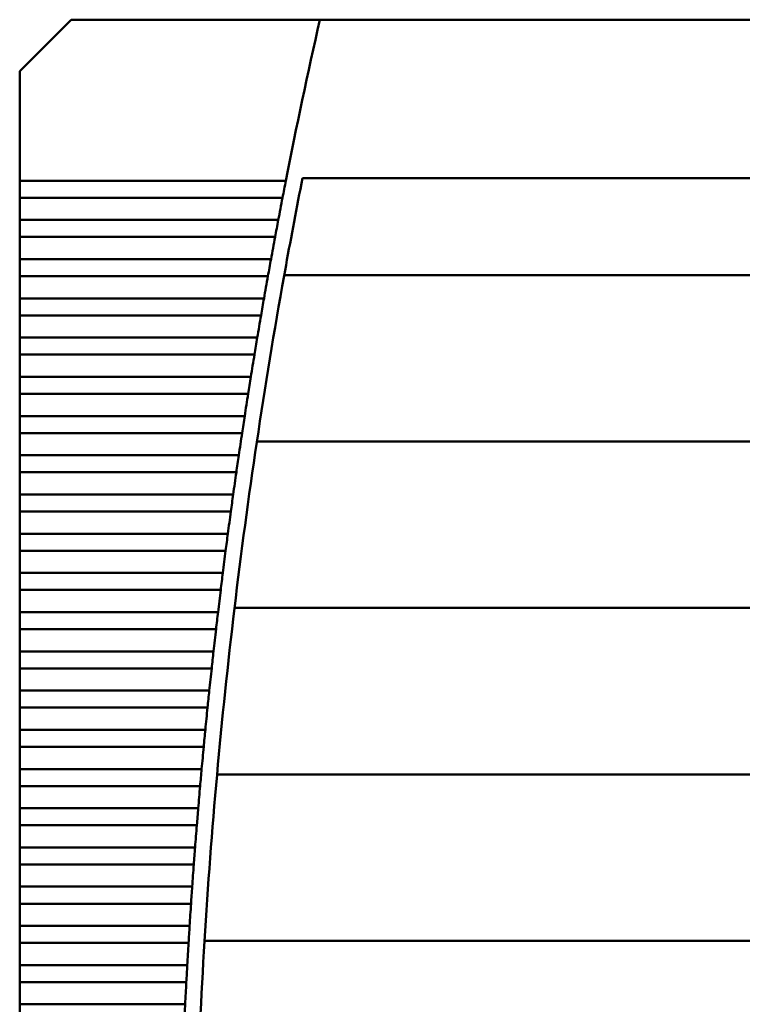
# Model space of a CAD drawing. Units: inches. Extents: x 4 to 172, y 2 to 134.
# Drawn here: x 22 to 26, y 75 to 80 of the extents above; entities that cross this region are included whole.
import ezdxf

# ---------------------------------------------------------------- set-up
doc = ezdxf.new("R2010")
doc.units = ezdxf.units.IN
doc.header["$LTSCALE"] = 8
doc.header["$MEASUREMENT"] = 0
doc.layers.add('Visible (ANSI)', color=7, linetype='Continuous', lineweight=50)

msp = doc.modelspace()

# ---------------------------------------------------------------- linework, layer by layer
at = {"layer": 'Visible (ANSI)'}
for p, q in [((22.5244, 80.0197), (22.2685, 79.7638)), ((23.7596, 80.0197), (22.5244, 80.0197)), ((27.9033, 80.0197), (23.7596, 80.0197)), ((22.2685, 79.7638), (22.2685, 79.2196)), ((22.2685, 79.2196), (22.2685, 79.1348)), ((23.5906, 79.2196), (22.2685, 79.2196)), ((33.462, 79.2323), (23.6734, 79.2323)), ((22.2685, 79.1348), (22.2685, 79.0247)), ((22.2685, 79.1348), (23.5741, 79.1348)), ((22.2685, 79.0247), (22.2685, 78.9399)), ((23.553, 79.0247), (22.2685, 79.0247)), ((22.2685, 78.9399), (22.2685, 78.8298)), ((22.2685, 78.9399), (23.5371, 78.9399)), ((22.2685, 78.8298), (22.2685, 78.745)), ((23.5169, 78.8298), (22.2685, 78.8298)), ((22.2685, 78.745), (22.2685, 78.6349)), ((22.2685, 78.745), (23.5016, 78.745)), ((23.5825, 78.75), (33.5529, 78.75)), ((22.2685, 78.6349), (22.2685, 78.5501)), ((23.4821, 78.6349), (22.2685, 78.6349)), ((22.2685, 78.5501), (22.2685, 78.44)), ((22.2685, 78.5501), (23.4674, 78.5501)), ((22.2685, 78.44), (22.2685, 78.3552)), ((23.4488, 78.44), (22.2685, 78.44)), ((22.2685, 78.3552), (22.2685, 78.2452)), ((22.2685, 78.3552), (23.4347, 78.3552)), ((22.2685, 78.2452), (22.2685, 78.1603)), ((23.4168, 78.2452), (22.2685, 78.2452)), ((22.2685, 78.1603), (22.2685, 78.0503)), ((22.2685, 78.1603), (23.4033, 78.1603)), ((22.2685, 78.0503), (22.2685, 77.9655)), ((23.3862, 78.0503), (22.2685, 78.0503)), ((22.2685, 77.9655), (22.2685, 77.8554)), ((22.2685, 77.9655), (23.3733, 77.9655)), ((23.4466, 77.9232), (33.6888, 77.9232)), ((22.2685, 77.8554), (22.2685, 77.7706)), ((23.357, 77.8554), (22.2685, 77.8554)), ((22.2685, 77.7706), (22.2685, 77.6605)), ((22.2685, 77.7706), (23.3447, 77.7706)), ((22.2685, 77.6605), (22.2685, 77.5757)), ((23.3291, 77.6605), (22.2685, 77.6605)), ((22.2685, 77.5757), (22.2685, 77.4656)), ((22.2685, 77.5757), (23.3174, 77.5757)), ((22.2685, 77.4656), (22.2685, 77.3808)), ((23.3026, 77.4656), (22.2685, 77.4656)), ((22.2685, 77.3808), (22.2685, 77.2707)), ((22.2685, 77.3808), (23.2915, 77.3808)), ((22.2685, 77.2707), (22.2685, 77.1859)), ((23.2775, 77.2707), (22.2685, 77.2707)), ((22.2685, 77.1859), (22.2685, 77.0759)), ((22.2685, 77.1859), (23.267, 77.1859)), ((22.2685, 77.0759), (22.2685, 76.9911)), ((23.2538, 77.0759), (22.2685, 77.0759)), ((23.3355, 77.0964), (33.7998, 77.0964)), ((22.2685, 76.9911), (22.2685, 76.881)), ((22.2685, 76.9911), (23.2439, 76.9911)), ((22.2685, 76.881), (22.2685, 76.7962)), ((23.2314, 76.881), (22.2685, 76.881)), ((22.2685, 76.7962), (22.2685, 76.6861)), ((22.2685, 76.7962), (23.2221, 76.7962)), ((22.2685, 76.6861), (22.2685, 76.6013)), ((23.2104, 76.6861), (22.2685, 76.6861)), ((22.2685, 76.6013), (22.2685, 76.4912)), ((22.2685, 76.6013), (23.2016, 76.6013)), ((22.2685, 76.4912), (22.2685, 76.4064)), ((23.1907, 76.4912), (22.2685, 76.4912)), ((22.2685, 76.4064), (22.2685, 76.2963)), ((22.2685, 76.4064), (23.1825, 76.4064)), ((22.2685, 76.2963), (22.2685, 76.2115)), ((23.1723, 76.2963), (22.2685, 76.2963)), ((23.249, 76.2697), (33.8864, 76.2697)), ((22.2685, 76.2115), (22.2685, 76.1015)), ((22.2685, 76.2115), (23.1648, 76.2115)), ((22.2685, 76.1015), (22.2685, 76.0166)), ((23.1554, 76.1015), (22.2685, 76.1015)), ((22.2685, 76.0166), (22.2685, 75.9066)), ((22.2685, 76.0166), (23.1484, 76.0166)), ((22.2685, 75.9066), (22.2685, 75.8218)), ((23.1397, 75.9066), (22.2685, 75.9066)), ((22.2685, 75.8218), (22.2685, 75.7117)), ((22.2685, 75.8218), (23.1333, 75.8218)), ((22.2685, 75.7117), (22.2685, 75.6269)), ((23.1254, 75.7117), (22.2685, 75.7117)), ((22.2685, 75.6269), (22.2685, 75.5168)), ((22.2685, 75.6269), (23.1196, 75.6269)), ((22.2685, 75.5168), (22.2685, 75.432)), ((23.1125, 75.5168), (22.2685, 75.5168)), ((22.2685, 75.432), (22.2685, 75.3219)), ((22.2685, 75.432), (23.1072, 75.432)), ((23.1868, 75.4429), (33.9486, 75.4429)), ((22.2685, 75.3219), (22.2685, 75.2371)), ((23.1008, 75.3219), (22.2685, 75.3219)), ((22.2685, 75.2371), (22.2685, 75.127)), ((22.2685, 75.2371), (23.0962, 75.2371)), ((22.2685, 75.127), (22.2685, 75.0422)), ((23.0905, 75.127), (22.2685, 75.127))]:
    msp.add_line(p, q, dxfattribs=at)
for radius, start, end in [(28.5433, 167.25046, 168.89206), (28.4646, 168.83485, 169.72207), (28.5433, 169.06549, 169.29045), (28.5433, 169.46365, 169.68832), (28.4646, 169.72207, 171.40914), (28.5433, 169.8613, 170.08569), (28.5433, 170.25845, 170.48257), (28.5433, 170.65514, 170.879), (28.5433, 171.05137, 171.27498), (28.4646, 171.40914, 173.08874), (28.5433, 171.44717, 171.67055), (28.5433, 171.84256, 172.06571), (28.5433, 172.23755, 172.4605), (28.5433, 172.63218, 172.85492), (28.5433, 173.02646, 173.24901), (28.4646, 173.08874, 174.76239), (28.5433, 173.4204, 173.64278), (28.5433, 173.81404, 174.03624), (28.5433, 174.20738, 174.42943), (28.5433, 174.60044, 174.82235), (28.4646, 174.76239, 176.43157), (28.5433, 174.99325, 175.21502), (28.5433, 175.38583, 175.60747), (28.5433, 175.77819, 175.99972), (28.5433, 176.17035, 176.39177), (28.4646, 176.43157, 178.09772), (28.5433, 176.56233, 176.78366), (28.5433, 176.95415, 177.1754)]:
    msp.add_arc((51.5992, 73.7205), radius, start, end, dxfattribs=at)
for points in [[(23.5906, 79.2196), (23.5879, 79.2058), (23.585, 79.191), (23.5823, 79.1772)], [(23.5823, 79.1772), (23.5796, 79.1633), (23.5767, 79.1485), (23.5741, 79.1348)], [(23.553, 79.0247), (23.5504, 79.0109), (23.5477, 78.9961), (23.5451, 78.9823)], [(23.5451, 78.9823), (23.5425, 78.9684), (23.5397, 78.9537), (23.5371, 78.9399)], [(23.5169, 78.8298), (23.5144, 78.816), (23.5117, 78.8013), (23.5092, 78.7874)], [(23.5092, 78.7874), (23.5067, 78.7735), (23.5041, 78.7588), (23.5016, 78.745)], [(23.4821, 78.6349), (23.4797, 78.6211), (23.4772, 78.6064), (23.4747, 78.5925)], [(23.4747, 78.5925), (23.4723, 78.5786), (23.4698, 78.5639), (23.4674, 78.5501)], [(23.4488, 78.44), (23.4464, 78.4263), (23.444, 78.4115), (23.4417, 78.3976)], [(23.4417, 78.3976), (23.4394, 78.3838), (23.4369, 78.369), (23.4347, 78.3552)], [(23.4168, 78.2452), (23.4146, 78.2314), (23.4122, 78.2166), (23.41, 78.2027)], [(23.41, 78.2027), (23.4078, 78.1889), (23.4055, 78.1741), (23.4033, 78.1603)], [(23.3862, 78.0503), (23.3841, 78.0365), (23.3818, 78.0217), (23.3797, 78.0079)], [(23.3797, 78.0079), (23.3776, 77.994), (23.3754, 77.9792), (23.3733, 77.9655)], [(23.357, 77.8554), (23.3549, 77.8416), (23.3528, 77.8269), (23.3508, 77.813)], [(23.3508, 77.813), (23.3488, 77.7991), (23.3467, 77.7844), (23.3447, 77.7706)], [(23.3291, 77.6605), (23.3272, 77.6467), (23.3252, 77.632), (23.3232, 77.6181)], [(23.3232, 77.6181), (23.3213, 77.6042), (23.3193, 77.5895), (23.3174, 77.5757)], [(23.3026, 77.4656), (23.3008, 77.4518), (23.2989, 77.4371), (23.2971, 77.4232)], [(23.2971, 77.4232), (23.2952, 77.4093), (23.2933, 77.3946), (23.2915, 77.3808)], [(23.2775, 77.2707), (23.2758, 77.257), (23.274, 77.2422), (23.2722, 77.2283)], [(23.2722, 77.2283), (23.2705, 77.2145), (23.2687, 77.1997), (23.267, 77.1859)], [(23.2538, 77.0759), (23.2521, 77.0621), (23.2504, 77.0473), (23.2488, 77.0335)], [(23.2488, 77.0335), (23.2472, 77.0196), (23.2455, 77.0048), (23.2439, 76.9911)], [(23.2314, 76.881), (23.2299, 76.8672), (23.2282, 76.8525), (23.2267, 76.8386)], [(23.2267, 76.8386), (23.2252, 76.8247), (23.2236, 76.8099), (23.2221, 76.7962)], [(23.2104, 76.6861), (23.2089, 76.6723), (23.2074, 76.6576), (23.206, 76.6437)], [(23.206, 76.6437), (23.2045, 76.6298), (23.203, 76.6151), (23.2016, 76.6013)], [(23.1907, 76.4912), (23.1893, 76.4774), (23.1879, 76.4627), (23.1866, 76.4488)], [(23.1866, 76.4488), (23.1852, 76.4349), (23.1838, 76.4202), (23.1825, 76.4064)], [(23.1723, 76.2963), (23.1711, 76.2826), (23.1698, 76.2678), (23.1685, 76.2539)], [(23.1685, 76.2539), (23.1673, 76.24), (23.166, 76.2253), (23.1648, 76.2115)], [(23.1554, 76.1015), (23.1542, 76.0877), (23.153, 76.0729), (23.1518, 76.059)], [(23.1518, 76.059), (23.1507, 76.0452), (23.1495, 76.0304), (23.1484, 76.0166)], [(23.1397, 75.9066), (23.1387, 75.8928), (23.1375, 75.878), (23.1365, 75.8642)], [(23.1365, 75.8642), (23.1354, 75.8503), (23.1343, 75.8355), (23.1333, 75.8218)], [(23.1254, 75.7117), (23.1244, 75.6979), (23.1234, 75.6832), (23.1225, 75.6693)], [(23.1225, 75.6693), (23.1215, 75.6554), (23.1205, 75.6407), (23.1196, 75.6269)], [(23.1125, 75.5168), (23.1116, 75.503), (23.1107, 75.4883), (23.1098, 75.4744)], [(23.1098, 75.4744), (23.109, 75.4605), (23.1081, 75.4458), (23.1072, 75.432)], [(23.1008, 75.3219), (23.1001, 75.3082), (23.0992, 75.2934), (23.0985, 75.2795)], [(23.0985, 75.2795), (23.0977, 75.2656), (23.0969, 75.2509), (23.0962, 75.2371)], [(23.0905, 75.127), (23.0899, 75.1133), (23.0892, 75.0985), (23.0885, 75.0846)]]:
    msp.add_open_spline(points, degree=3, dxfattribs=at)

doc.saveas('drawing.dxf')
